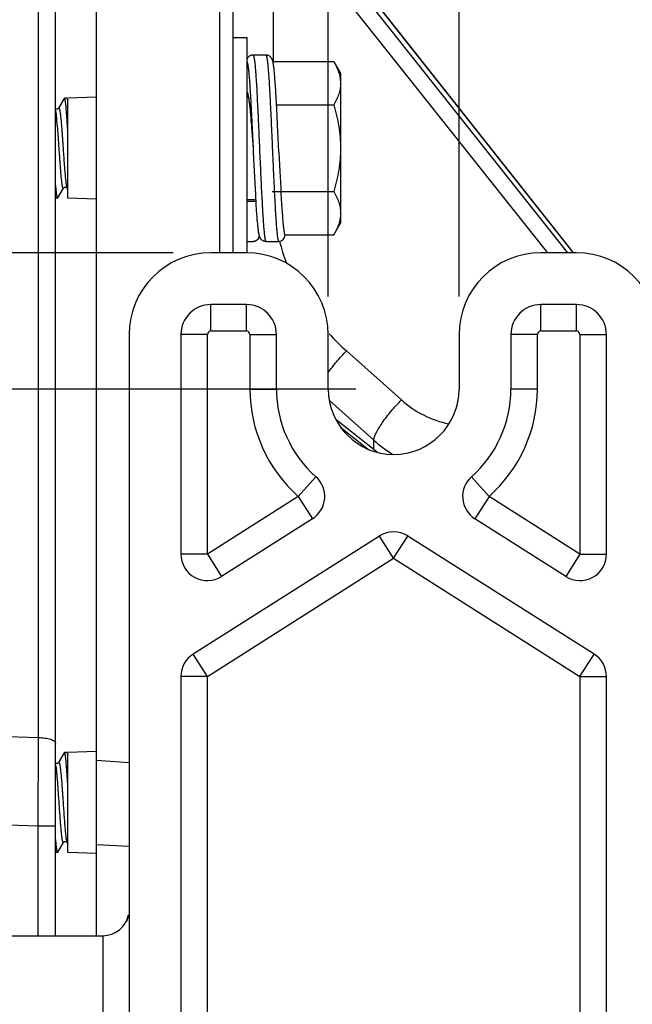
# Model space of a CAD drawing. Units: inches. Extents: x 0.5 to 33.5, y 0.5 to 21.5.
# Drawn here: x 10.8 to 11.8, y 6.4 to 8 of the extents above; entities that cross this region are included whole.
import ezdxf

# ---------------------------------------------------------------- set-up
doc = ezdxf.new("R2010")
doc.units = ezdxf.units.IN
doc.header["$LTSCALE"] = 1.87
doc.header["$MEASUREMENT"] = 0
doc.layers.get('0').update_dxf_attribs({"linetype": 'CONTINUOUS'})
doc.layers.add('02___PRT_ALL_AXES', color=7, linetype='CONTINUOUS')
doc.styles.get("Standard").update_dxf_attribs({"font": 'trium.ttf'})
doc.dimstyles.new('DIMSTYLE_1', dxfattribs={"dimtxt": 0.3, "dimasz": 0.1875, "dimexe": 0.0625, "dimexo": 0.0625, "dimgap": 0.15, "dimtad": 0, "dimtih": 1, "dimtoh": 1, "dimdec": 1, "dimlfac": 2.222222, "dimzin": 0, "dimdsep": 46, "dimtxsty": 'STANDARD', "dimblk": '_FILLED', "dimblk1": '_FILLED', "dimblk2": '_FILLED', "dimcen": 0.09, "dimadec": 0, "dimazin": 0, "dimtp": 0.005, "dimtm": 0.005, "dimtfac": 1, "dimtdec": 1, "dimtofl": 0, "dimtmove": 0, "dimatfit": 3, "dimldrblk": '_FILLED', "dimfxl": 1, "dimtolj": 1, "dimtzin": 0, "dimarcsym": 0})

# ---------------------------------------------------------------- blocks, each defined once
blk = doc.blocks.new('_FILLED')
at = {"color": 0, "linetype": 'BYBLOCK'}
blk.add_solid([(0, 0), (-1, 0.1667), (-1, -0.1667)], dxfattribs=at)
blk = doc.blocks.new('*D2')
at = {"color": 2, "linetype": 'CONTINUOUS'}
for p, q in [((11.3142, 7.3908), (8.2368, 7.3908)), ((8.2993, 7.3908), (8.2993, 6.3408)), ((8.2993, 4.6908), (8.2993, 5.7408)), ((11.3142, 4.6908), (8.2368, 4.6908))]:
    blk.add_line(p, q, dxfattribs=at)
at = {"color": 2, "linetype": 'CONTINUOUS', "xscale": 0.1875, "yscale": 0.1875, "zscale": 0.1875}
for p, rotation in [((8.2993, 7.3908), 90), ((8.2993, 4.6908), 270)]:
    blk.add_blockref('_FILLED', p, dxfattribs=dict(at, rotation=rotation))
at = {"color": 2, "linetype": 'CONTINUOUS', "insert": (8.2993, 6.1908), "char_height": 0.3, "width": 0.583333, "attachment_point": 2, "line_spacing_factor": 0.9}
blk.add_mtext('6.0', dxfattribs=at)
blk = doc.blocks.new('*D6')
at = {"color": 2, "linetype": 'CONTINUOUS'}
for p, q in [((11.0127, 7.6158), (6.6994, 7.6158)), ((6.7619, 7.6158), (6.7619, 6.3408)), ((6.7619, 4.4658), (6.7619, 5.7408)), ((11.0127, 4.4658), (6.6994, 4.4658))]:
    blk.add_line(p, q, dxfattribs=at)
at = {"color": 2, "linetype": 'CONTINUOUS', "xscale": 0.1875, "yscale": 0.1875, "zscale": 0.1875}
for p, rotation in [((6.7619, 7.6158), 90), ((6.7619, 4.4658), 270)]:
    blk.add_blockref('_FILLED', p, dxfattribs=dict(at, rotation=rotation))
at = {"color": 2, "linetype": 'CONTINUOUS', "insert": (6.7619, 6.1908), "char_height": 0.3, "width": 0.583333, "attachment_point": 2, "line_spacing_factor": 0.9}
blk.add_mtext('7.0', dxfattribs=at)
blk = doc.blocks.new('*D7')
at = {"color": 2, "linetype": 'CONTINUOUS'}
for p, q in [((11.2687, 7.5433), (11.2687, 9.2257)), ((11.4847, 7.5433), (11.4847, 9.2257)), ((11.2687, 9.1632), (10.7687, 9.1632)), ((11.4847, 9.1632), (11.7706, 9.1632))]:
    blk.add_line(p, q, dxfattribs=at)
at = {"color": 2, "linetype": 'CONTINUOUS', "xscale": 0.1875, "yscale": 0.1875, "zscale": 0.1875}
blk.add_blockref('_FILLED', (11.2687, 9.1632), dxfattribs=at)
at = {"color": 2, "linetype": 'CONTINUOUS', "xscale": 0.1875, "yscale": 0.1875, "zscale": 0.1875, "rotation": 180}
blk.add_blockref('_FILLED', (11.4847, 9.1632), dxfattribs=at)
at = {"color": 2, "linetype": 'CONTINUOUS', "insert": (11.9206, 9.3132), "char_height": 0.3, "width": 0.583333, "attachment_point": 1, "line_spacing_factor": 0.9}
blk.add_mtext('0.5', dxfattribs=at)

msp = doc.modelspace()

# ---------------------------------------------------------------- linework, layer by layer
at = {"color": 7, "linetype": 'CONTINUOUS'}
for p, q in [((10.7906, 6.8155), (10.7906, 8.4388)), ((10.8862, 6.4885), (10.8862, 8.4371)), ((10.8187, 6.4885), (10.8187, 8.4104)), ((11.0891, 8.279), (11.0891, 7.6158)), ((11.1112, 8.258), (11.1112, 7.6158)), ((11.6736, 7.6158), (11.1956, 8.2206)), ((11.1959, 8.2196), (11.6658, 7.625)), ((11.6643, 7.6158), (11.1959, 8.206)), ((11.1781, 8.1862), (11.1781, 7.9312)), ((11.6265, 7.6212), (11.1781, 8.1862)), ((11.1659, 7.942), (11.1448, 7.942)), ((11.1775, 7.9312), (11.2779, 7.9312)), ((11.2779, 7.9312), (11.289, 7.9121)), ((11.1796, 7.9171), (11.1794, 7.9189)), ((11.1797, 7.9153), (11.1796, 7.9171)), ((11.1799, 7.9133), (11.1797, 7.9153)), ((11.1802, 7.91), (11.1799, 7.9133)), ((11.1805, 7.9065), (11.1802, 7.91)), ((11.1808, 7.9026), (11.1805, 7.9065)), ((11.1813, 7.897), (11.1808, 7.9026)), ((11.289, 7.9121), (11.289, 7.6646)), ((11.1817, 7.8908), (11.1813, 7.897)), ((11.1822, 7.8823), (11.1817, 7.8908)), ((11.1829, 7.8709), (11.1822, 7.8823)), ((10.8331, 7.8703), (10.8237, 7.8542)), ((10.8335, 7.8707), (10.8331, 7.8703)), ((10.8372, 7.8707), (10.8335, 7.8707)), ((10.8378, 7.8701), (10.8382, 7.8692)), ((10.8382, 7.8692), (10.839, 7.8665)), ((10.839, 7.8681), (10.8384, 7.8691)), ((10.8862, 7.8724), (10.839, 7.8707)), ((10.839, 7.706), (10.839, 7.8707)), ((11.1342, 7.8727), (11.1371, 7.8727)), ((11.1379, 7.8675), (11.1381, 7.8657)), ((11.1839, 7.8537), (11.1829, 7.8709)), ((11.1381, 7.8657), (11.1384, 7.8637)), ((11.1384, 7.8637), (11.1386, 7.8616)), ((11.139, 7.8582), (11.1393, 7.8558)), ((11.1393, 7.8558), (11.1397, 7.8519)), ((11.1397, 7.8519), (11.1401, 7.8477)), ((11.1835, 7.8598), (11.2779, 7.8598)), ((11.1852, 7.8269), (11.1839, 7.8537)), ((11.1401, 7.8477), (11.1405, 7.8432)), ((11.1405, 7.8432), (11.1409, 7.8385)), ((11.1409, 7.8385), (11.1413, 7.8335)), ((11.1413, 7.8335), (11.1419, 7.8264)), ((10.8215, 7.8264), (10.8237, 7.7966)), ((11.1419, 7.8264), (11.1425, 7.8189)), ((11.1425, 7.8189), (11.1433, 7.8089)), ((11.1433, 7.8089), (11.1443, 7.7949)), ((11.1438, 7.8012), (11.1439, 7.8002)), ((11.1439, 7.8002), (11.1441, 7.7975)), ((11.1441, 7.7975), (11.1443, 7.7949)), ((11.1443, 7.7949), (11.1447, 7.7895)), ((11.1443, 7.7949), (11.1444, 7.7933)), ((11.1444, 7.7933), (11.1448, 7.7883)), ((11.1447, 7.7895), (11.1448, 7.7883)), ((11.1874, 7.7819), (11.1889, 7.7498)), ((11.146, 7.761), (11.1475, 7.7309)), ((11.1889, 7.7498), (11.1898, 7.7323)), ((10.8224, 7.7063), (10.8318, 7.7225)), ((10.8377, 7.7225), (10.839, 7.7204)), ((11.1475, 7.7309), (11.1485, 7.7119)), ((11.1898, 7.7323), (11.1903, 7.7222)), ((11.1903, 7.7222), (11.1908, 7.7132)), ((10.822, 7.706), (10.8194, 7.706)), ((10.822, 7.706), (10.8224, 7.7063)), ((10.8862, 7.7042), (10.839, 7.706)), ((11.1342, 7.7039), (11.149, 7.7039)), ((11.1485, 7.7119), (11.1495, 7.6955)), ((11.1765, 7.7169), (11.2779, 7.7169)), ((11.1908, 7.7132), (11.1912, 7.7054)), ((11.1912, 7.7054), (11.1918, 7.6953)), ((11.1492, 7.7006), (11.1342, 7.7006)), ((11.1495, 7.6955), (11.1501, 7.6865)), ((11.1918, 7.6953), (11.1922, 7.6896)), ((11.1922, 7.6896), (11.1927, 7.6822)), ((11.1501, 7.6865), (11.1505, 7.6802)), ((11.1505, 7.6802), (11.1509, 7.6744)), ((11.1509, 7.6744), (11.1512, 7.6705)), ((11.1927, 7.6822), (11.1931, 7.6761)), ((11.1931, 7.6761), (11.1935, 7.671)), ((11.1935, 7.671), (11.1938, 7.6681)), ((11.1512, 7.6705), (11.1515, 7.667)), ((11.1515, 7.667), (11.1518, 7.6637)), ((11.1518, 7.6637), (11.152, 7.6617)), ((11.152, 7.6617), (11.1522, 7.6598)), ((11.1522, 7.6598), (11.1524, 7.6581)), ((11.1527, 7.6556), (11.1529, 7.6541)), ((11.1938, 7.6681), (11.194, 7.6655)), ((11.194, 7.6655), (11.1942, 7.6632)), ((11.1942, 7.6632), (11.1944, 7.6612)), ((11.1944, 7.6612), (11.1946, 7.6594)), ((11.1946, 7.6594), (11.1948, 7.6578)), ((11.1948, 7.6578), (11.195, 7.6564)), ((11.195, 7.6564), (11.1951, 7.6551)), ((11.1951, 7.6551), (11.1953, 7.654)), ((11.2779, 7.6454), (11.289, 7.6646)), ((11.1529, 7.6541), (11.153, 7.6528)), ((11.1953, 7.654), (11.1954, 7.653)), ((11.1954, 7.653), (11.1955, 7.6521)), ((11.1973, 7.6454), (11.1976, 7.6452)), ((11.1976, 7.6452), (11.1976, 7.6454)), ((11.1976, 7.6454), (11.2779, 7.6454)), ((11.1342, 7.6346), (11.1448, 7.6346)), ((11.1659, 7.6346), (11.187, 7.6346)), ((11.6658, 7.625), (11.6731, 7.6158)), ((11.1337, 7.6158), (11.0752, 7.6158)), ((11.6782, 7.6158), (11.6197, 7.6158)), ((11.6307, 7.616), (11.6265, 7.6212)), ((11.0752, 7.4867), (11.0752, 7.5303)), ((11.1337, 7.5303), (11.0752, 7.5303)), ((11.1337, 7.4867), (11.1337, 7.5303)), ((11.6197, 7.4867), (11.6197, 7.5303)), ((11.6782, 7.5303), (11.6197, 7.5303)), ((11.6782, 7.4867), (11.6782, 7.5303)), ((10.9402, 7.4808), (10.9402, 4.6008)), ((11.0257, 7.4808), (11.0257, 7.1184)), ((11.0694, 7.4808), (11.0257, 7.4808)), ((11.0694, 7.1184), (11.0694, 7.4808)), ((11.0752, 7.4867), (11.1337, 7.4867)), ((11.1396, 7.4808), (11.1396, 7.3908)), ((11.1396, 7.4808), (11.1832, 7.4808)), ((11.1832, 7.3908), (11.1832, 7.4808)), ((11.2687, 7.3908), (11.2687, 7.4808)), ((11.4847, 7.4808), (11.4847, 7.3908)), ((11.5702, 7.4808), (11.5702, 7.3908)), ((11.6139, 7.4808), (11.5702, 7.4808)), ((11.6139, 7.3908), (11.6139, 7.4808)), ((11.6197, 7.4867), (11.6782, 7.4867)), ((11.6841, 7.4808), (11.6841, 7.1184)), ((11.6841, 7.4808), (11.7277, 7.4808)), ((11.7277, 7.1184), (11.7277, 7.4808)), ((11.2988, 7.4537), (11.3895, 7.3728)), ((11.1396, 7.3908), (11.1832, 7.3908)), ((11.6139, 7.3908), (11.5702, 7.3908)), ((11.2707, 7.3717), (11.3438, 7.3065)), ((11.3495, 7.2865), (11.2817, 7.3399)), ((11.2898, 7.3271), (11.3354, 7.2912)), ((11.3438, 7.291), (11.3438, 7.3065)), ((11.2193, 7.2135), (11.2483, 7.2461)), ((11.5342, 7.2135), (11.5052, 7.2461)), ((11.2193, 7.2135), (11.0694, 7.1184)), ((11.2193, 7.2135), (11.2427, 7.1766)), ((11.5342, 7.2135), (11.5108, 7.1766)), ((11.6841, 7.1184), (11.5342, 7.2135)), ((11.2427, 7.1766), (11.0928, 7.0815)), ((11.6607, 7.0815), (11.5108, 7.1766)), ((11.3534, 7.1482), (11.046, 6.9533)), ((11.3767, 7.1114), (11.3534, 7.1482)), ((11.3767, 7.1114), (11.4001, 7.1482)), ((11.7075, 6.9533), (11.4001, 7.1482)), ((11.0694, 7.1184), (11.0257, 7.1184)), ((11.0694, 7.1184), (11.0928, 7.0815)), ((11.6841, 7.1184), (11.6607, 7.0815)), ((11.6841, 7.1184), (11.7277, 7.1184)), ((11.0694, 6.9165), (11.3767, 7.1114)), ((11.3767, 7.1114), (11.6841, 6.9165)), ((11.0694, 6.9165), (11.046, 6.9533)), ((11.6841, 6.9165), (11.7075, 6.9533)), ((11.0257, 6.9165), (11.0257, 5.1652)), ((11.0694, 6.9165), (11.0257, 6.9165)), ((11.0694, 5.1652), (11.0694, 6.9165)), ((11.6841, 6.9165), (11.6841, 5.1652)), ((11.6841, 6.9165), (11.7277, 6.9165)), ((11.7277, 5.1652), (11.7277, 6.9165)), ((10.5965, 6.8218), (10.7906, 6.8155)), ((10.7904, 6.67), (10.7906, 6.8155)), ((10.8331, 6.7903), (10.8237, 6.7742)), ((10.8335, 6.7907), (10.8331, 6.7903)), ((10.8372, 6.7907), (10.8335, 6.7907)), ((10.8378, 6.7901), (10.8382, 6.7892)), ((10.8382, 6.7892), (10.839, 6.7865)), ((10.839, 6.7881), (10.8384, 6.7891)), ((10.8862, 6.7924), (10.839, 6.7907)), ((10.839, 6.626), (10.839, 6.7907)), ((10.8862, 6.778), (10.9402, 6.7743)), ((10.5965, 6.6752), (10.7904, 6.67)), ((10.7904, 6.4885), (10.7904, 6.67)), ((10.7904, 6.67), (10.8187, 6.67)), ((10.8224, 6.6263), (10.8318, 6.6425)), ((10.8377, 6.6425), (10.839, 6.6404)), ((10.8862, 6.6392), (10.9402, 6.6361)), ((10.822, 6.626), (10.8194, 6.626)), ((10.822, 6.626), (10.8224, 6.6263)), ((10.8862, 6.6242), (10.839, 6.626)), ((9.8512, 6.4885), (10.8968, 6.4885)), ((10.8968, 6.4885), (10.8968, 5.5932))]:
    msp.add_line(p, q, dxfattribs=at)
for points in [[(11.1448, 7.942), (11.1445, 7.942), (11.1435, 7.9419), (11.1425, 7.9418), (11.1415, 7.9415), (11.1405, 7.9411), (11.1395, 7.9407), (11.1387, 7.9401), (11.1379, 7.9396), (11.1372, 7.939), (11.1366, 7.9383), (11.136, 7.9377), (11.1356, 7.9371), (11.1352, 7.9365), (11.1349, 7.936), (11.1346, 7.9354), (11.1344, 7.9349), (11.1342, 7.9345), (11.1342, 7.9344)], [(11.1772, 7.9322), (11.1771, 7.9326), (11.177, 7.933), (11.1768, 7.9335), (11.1767, 7.9339), (11.1765, 7.9344), (11.1763, 7.9348), (11.1761, 7.9353), (11.1758, 7.9359), (11.1755, 7.9364), (11.1751, 7.937), (11.1747, 7.9376), (11.1742, 7.9382), (11.1736, 7.9389), (11.1729, 7.9395), (11.1721, 7.9401), (11.1712, 7.9406), (11.1703, 7.9411), (11.1693, 7.9415), (11.1683, 7.9417), (11.1672, 7.9419), (11.1662, 7.942), (11.1659, 7.942)], [(11.1776, 7.9308), (11.1775, 7.9313), (11.1773, 7.9317), (11.1772, 7.9322)], [(11.1788, 7.9235), (11.1787, 7.9242), (11.1786, 7.9249), (11.1785, 7.9255), (11.1784, 7.9261), (11.1784, 7.9267), (11.1783, 7.9273), (11.1782, 7.9278), (11.1781, 7.9284), (11.178, 7.9289), (11.1779, 7.9294), (11.1778, 7.9299), (11.1777, 7.9304), (11.1776, 7.9308)], [(11.1791, 7.9213), (11.179, 7.9221), (11.1788, 7.9235)], [(11.1794, 7.9189), (11.1793, 7.9198), (11.1791, 7.9213)], [(11.1357, 7.878), (11.1357, 7.878), (11.1358, 7.878), (11.1358, 7.8779), (11.1359, 7.8777), (11.1359, 7.8775), (11.136, 7.8773), (11.1361, 7.877), (11.1362, 7.8767), (11.1363, 7.8763), (11.1364, 7.8759), (11.1365, 7.8755), (11.1366, 7.875), (11.1367, 7.8745), (11.1368, 7.874), (11.1369, 7.8734), (11.137, 7.8728), (11.1371, 7.8721), (11.1373, 7.8714), (11.1374, 7.8707), (11.1375, 7.87), (11.1376, 7.8692), (11.1377, 7.8684), (11.1379, 7.8675)], [(10.8237, 7.8542), (10.8236, 7.8541), (10.8235, 7.8539), (10.8233, 7.8537), (10.823, 7.8534), (10.8226, 7.8531), (10.822, 7.8528), (10.8214, 7.8527), (10.8208, 7.8526), (10.8201, 7.8526), (10.8195, 7.8528), (10.819, 7.853), (10.8187, 7.8532)], [(11.1386, 7.8616), (11.1389, 7.8594), (11.139, 7.8582)], [(11.1874, 7.7819), (11.1868, 7.794), (11.1852, 7.8269)], [(11.1448, 7.7883), (11.1449, 7.7851), (11.1451, 7.782), (11.146, 7.761)], [(10.8318, 7.7225), (10.8318, 7.7226), (10.8319, 7.7227), (10.8321, 7.723), (10.8325, 7.7232), (10.8329, 7.7235), (10.8334, 7.7238), (10.834, 7.724), (10.8347, 7.7241), (10.8354, 7.724), (10.836, 7.7238), (10.8365, 7.7236), (10.837, 7.7233), (10.8373, 7.723), (10.8375, 7.7228), (10.8377, 7.7226), (10.8378, 7.7225)], [(11.1524, 7.6581), (11.1525, 7.6572), (11.1527, 7.6556)], [(11.1448, 7.6346), (11.1451, 7.6347), (11.1461, 7.6347), (11.1471, 7.6349), (11.1481, 7.6352), (11.1491, 7.6356), (11.1501, 7.636), (11.1509, 7.6366), (11.1517, 7.6372), (11.1524, 7.6378), (11.153, 7.6384), (11.1535, 7.6391), (11.154, 7.6397), (11.1544, 7.6403), (11.1547, 7.6408), (11.1549, 7.6413), (11.1552, 7.6418), (11.1553, 7.6422)], [(11.153, 7.6528), (11.1531, 7.6521), (11.1532, 7.6515), (11.1533, 7.6508), (11.1534, 7.6503), (11.1535, 7.6497), (11.1536, 7.6491), (11.1537, 7.6486), (11.1538, 7.6481), (11.1539, 7.6476), (11.154, 7.6471), (11.1541, 7.6466), (11.1542, 7.6461), (11.1543, 7.6457)], [(11.1543, 7.6457), (11.1544, 7.6452), (11.1545, 7.6448), (11.1546, 7.6444)], [(11.1546, 7.6444), (11.1547, 7.6439), (11.1549, 7.6435), (11.155, 7.6431), (11.1552, 7.6427), (11.1553, 7.6422), (11.1555, 7.6417), (11.1558, 7.6412), (11.156, 7.6407), (11.1563, 7.6402), (11.1567, 7.6396), (11.1572, 7.639), (11.1577, 7.6384), (11.1583, 7.6377), (11.159, 7.6371), (11.1598, 7.6365), (11.1607, 7.636), (11.1616, 7.6355), (11.1626, 7.6352), (11.1636, 7.6349), (11.1646, 7.6347), (11.1657, 7.6347), (11.1659, 7.6346)], [(11.1955, 7.6521), (11.1956, 7.6517), (11.1957, 7.6513), (11.1957, 7.651), (11.1958, 7.6506), (11.1958, 7.6503), (11.1959, 7.65), (11.1959, 7.6497), (11.196, 7.6495), (11.196, 7.6492), (11.1961, 7.649), (11.1961, 7.6487), (11.1962, 7.6485), (11.1962, 7.6483), (11.1963, 7.6481), (11.1963, 7.648), (11.1963, 7.6478), (11.1964, 7.6476), (11.1964, 7.6475), (11.1965, 7.6474), (11.1965, 7.6472), (11.1965, 7.6471), (11.1966, 7.647), (11.1966, 7.6469), (11.1966, 7.6468), (11.1967, 7.6467), (11.1967, 7.6466), (11.1967, 7.6465), (11.1968, 7.6464), (11.1968, 7.6463), (11.1968, 7.6463), (11.1968, 7.6462), (11.1969, 7.6461), (11.1969, 7.6461), (11.1969, 7.646), (11.197, 7.6459), (11.197, 7.6459), (11.197, 7.6458), (11.197, 7.6458), (11.197, 7.6458), (11.1971, 7.6457), (11.1971, 7.6457), (11.1971, 7.6456), (11.1971, 7.6456), (11.1972, 7.6456), (11.1972, 7.6455), (11.1972, 7.6455), (11.1972, 7.6455), (11.1972, 7.6455), (11.1972, 7.6455), (11.1973, 7.6454)], [(10.8237, 6.7742), (10.8236, 6.7741), (10.8235, 6.7739), (10.8233, 6.7737), (10.823, 6.7734), (10.8226, 6.7731), (10.822, 6.7728), (10.8214, 6.7727), (10.8208, 6.7726), (10.8201, 6.7726), (10.8195, 6.7728), (10.819, 6.773), (10.8187, 6.7732)], [(10.8318, 6.6425), (10.8318, 6.6426), (10.8319, 6.6427), (10.8321, 6.643), (10.8325, 6.6432), (10.8329, 6.6435), (10.8334, 6.6438), (10.834, 6.644), (10.8347, 6.6441), (10.8354, 6.644), (10.836, 6.6438), (10.8365, 6.6436), (10.837, 6.6433), (10.8373, 6.643), (10.8375, 6.6428), (10.8377, 6.6426), (10.8378, 6.6425)]]:
    msp.add_lwpolyline(points, dxfattribs=at)
for centre, radius, start, end in [((11.1103, 7.871), 0.0266, 15.3757, 15.5374), ((10.3367, 7.7889), 0.4862, 5.2603, 5.6457), ((10.1156, 7.7686), 0.7083, 4.6799, 5.2604), ((11.1447, 7.6452), 0.0106, 270.1623, 347.2998), ((11.187, 7.6452), 0.0106, 269.9693, 359.9654), ((11.5286, 7.7197), 0.3506, 193.9854, 200.2397), ((11.0752, 7.4808), 0.135, 90, 180), ((11.1337, 7.4808), 0.135, 0, 90), ((11.6197, 7.4808), 0.135, 90, 180), ((11.6782, 7.4808), 0.135, 0, 90), ((11.0752, 7.4808), 0.0495, 90, 180), ((11.1337, 7.4808), 0.0495, 0, 90), ((11.6197, 7.4808), 0.0495, 90, 180), ((11.6782, 7.4808), 0.0495, 0, 90), ((11.0752, 7.4808), 0.00585, 90, 180), ((11.1337, 7.4808), 0.00585, 0, 90), ((11.546, 7.7308), 0.3714, 222.0272, 228.2646), ((11.6197, 7.4808), 0.00585, 90, 180), ((11.6782, 7.4808), 0.00585, 0, 90), ((11.3767, 7.3908), 0.2371, 180, 228.4083), ((11.3767, 7.3908), 0.1935, 180, 228.4083), ((11.3767, 7.3908), 0.108, 180, 360), ((11.3767, 7.3908), 0.1935, 311.5917, 360), ((11.3767, 7.3908), 0.2371, 311.5917, 360), ((11.4995, 7.4824), 0.2349, 228.5134, 238.1113), ((11.2193, 7.2135), 0.0437, 302.3813, 48.4083), ((11.5342, 7.2135), 0.0437, 131.5917, 237.6187), ((11.3767, 7.1114), 0.0437, 57.6187, 122.3813), ((11.0694, 7.1184), 0.0437, 180, 302.3813), ((11.6841, 7.1184), 0.0437, 237.6187, 360), ((11.0694, 6.9165), 0.0437, 122.3813, 180), ((11.6841, 6.9165), 0.0437, 0, 57.6187), ((10.8968, 6.532), 0.0435, 270, 348.3321)]:
    msp.add_arc(centre, radius, start, end, dxfattribs=at)
for points, knots in [([(11.1342, 7.9314), (11.1342, 7.9314), (11.1343, 7.9314), (11.1343, 7.9314), (11.1344, 7.9313), (11.1345, 7.9312), (11.1347, 7.931), (11.1349, 7.9307), (11.135, 7.9303), (11.1352, 7.9298), (11.1353, 7.9293), (11.1356, 7.9284), (11.1359, 7.927), (11.1362, 7.9252), (11.1365, 7.923), (11.1368, 7.9204), (11.1372, 7.9176), (11.1375, 7.9144), (11.1378, 7.911), (11.1383, 7.9058), (11.1388, 7.8986), (11.1395, 7.8892), (11.1402, 7.8788), (11.1408, 7.8676), (11.1415, 7.8556), (11.1421, 7.8429), (11.1428, 7.8297), (11.1437, 7.8115), (11.1443, 7.7977), (11.1448, 7.7883)], [0, 0, 0, 0, 0.000579, 0.001196, 0.001881, 0.002659, 0.004546, 0.006934, 0.009859, 0.013339, 0.017383, 0.021996, 0.032936, 0.046155, 0.061639, 0.079357, 0.09927, 0.121338, 0.145508, 0.171724, 0.230045, 0.295751, 0.368214, 0.446742, 0.530585, 0.618937, 0.71095, 0.805742, 1, 1, 1, 1]), ([(11.1448, 7.942), (11.1448, 7.942), (11.1449, 7.942), (11.145, 7.9419), (11.1451, 7.9418), (11.1452, 7.9416), (11.1453, 7.9414), (11.1455, 7.9411), (11.1457, 7.9406), (11.1459, 7.9398), (11.1461, 7.9388), (11.1464, 7.9377), (11.1466, 7.9364), (11.1468, 7.935), (11.147, 7.9333), (11.1473, 7.9315), (11.1476, 7.9288), (11.148, 7.9251), (11.1484, 7.9201), (11.1489, 7.9145), (11.1495, 7.9059), (11.1503, 7.894), (11.1511, 7.8782), (11.152, 7.8609), (11.1529, 7.8422), (11.1538, 7.8225), (11.1547, 7.8023), (11.1556, 7.7817), (11.1565, 7.7613), (11.1574, 7.7414), (11.1583, 7.7224), (11.1589, 7.71), (11.1593, 7.704)], [0, 0, 0, 0, 0.000483, 0.00103, 0.001688, 0.002483, 0.003429, 0.004536, 0.007249, 0.010647, 0.014739, 0.019527, 0.025009, 0.031182, 0.038043, 0.045585, 0.053799, 0.072211, 0.093204, 0.116683, 0.142548, 0.200957, 0.267388, 0.340646, 0.419414, 0.502275, 0.587734, 0.674252, 0.760269, 0.844235, 0.924629, 1, 1, 1, 1]), ([(11.1659, 7.942), (11.1659, 7.942), (11.166, 7.942), (11.1661, 7.942), (11.1661, 7.9419), (11.1663, 7.9418), (11.1664, 7.9416), (11.1666, 7.9412), (11.1667, 7.9408), (11.1669, 7.9403), (11.1671, 7.9397), (11.1672, 7.939), (11.1674, 7.9382), (11.1676, 7.937), (11.1679, 7.9353), (11.1682, 7.9329), (11.1686, 7.9302), (11.1689, 7.9271), (11.1692, 7.9237), (11.1695, 7.92), (11.17, 7.9144), (11.1706, 7.9067), (11.1712, 7.8966), (11.1719, 7.8855), (11.1725, 7.8734), (11.1732, 7.8605), (11.1738, 7.8469), (11.1745, 7.8327), (11.1754, 7.8131), (11.1765, 7.7883), (11.1776, 7.7634), (11.1784, 7.7438), (11.1791, 7.7296), (11.1798, 7.7161), (11.1804, 7.7032), (11.1811, 7.6911), (11.1817, 7.68), (11.1824, 7.6699), (11.1829, 7.6622), (11.1834, 7.6566), (11.1837, 7.6529), (11.1841, 7.6495), (11.1844, 7.6464), (11.1847, 7.6437), (11.185, 7.6414), (11.1853, 7.6396), (11.1855, 7.6384), (11.1857, 7.6376), (11.1859, 7.6369), (11.186, 7.6363), (11.1862, 7.6358), (11.1864, 7.6354), (11.1865, 7.6351), (11.1867, 7.6349), (11.1868, 7.6348), (11.1869, 7.6347), (11.187, 7.6347), (11.187, 7.6346), (11.187, 7.6346)], [0, 0, 0, 0, 0.00027, 0.00056, 0.000887, 0.001262, 0.002182, 0.00336, 0.004809, 0.006538, 0.008551, 0.010851, 0.013437, 0.016311, 0.022915, 0.030654, 0.039513, 0.049473, 0.060511, 0.072602, 0.085718, 0.114899, 0.147776, 0.184037, 0.223333, 0.265289, 0.309501, 0.355544, 0.402976, 0.500175, 0.597366, 0.64479, 0.690818, 0.735007, 0.776932, 0.816194, 0.852418, 0.885258, 0.914402, 0.927501, 0.939576, 0.950598, 0.960544, 0.96939, 0.977118, 0.983712, 0.986581, 0.989164, 0.99146, 0.993471, 0.995197, 0.996644, 0.99782, 0.998739, 0.999114, 0.99944, 0.99973, 1, 1, 1, 1]), ([(11.2779, 7.9312), (11.2798, 7.928), (11.2831, 7.9216), (11.2857, 7.9148), (11.2867, 7.9114)], [0, 0, 0, 0, 0.509548, 1, 1, 1, 1]), ([(11.2867, 7.9114), (11.2874, 7.9088), (11.2886, 7.9035), (11.289, 7.8981), (11.289, 7.8955)], [0, 0, 0, 0, 0.503831, 1, 1, 1, 1]), ([(11.289, 7.8955), (11.289, 7.8924), (11.2884, 7.8863), (11.2862, 7.8773), (11.2826, 7.8684), (11.2796, 7.8626), (11.2779, 7.8598)], [0, 0, 0, 0, 0.24041, 0.485511, 0.738365, 1, 1, 1, 1]), ([(10.839, 7.8159), (10.8388, 7.8198), (10.8383, 7.8272), (10.8376, 7.8377), (10.837, 7.8471), (10.8364, 7.8541), (10.8359, 7.8589), (10.8356, 7.8619), (10.8352, 7.8645), (10.8349, 7.8664), (10.8347, 7.8677), (10.8345, 7.8685), (10.8344, 7.8691), (10.8342, 7.8697), (10.834, 7.87), (10.8339, 7.8703), (10.8338, 7.8705), (10.8336, 7.8707), (10.8335, 7.8707)], [0, 0, 0, 0, 0.209269, 0.401945, 0.573399, 0.719716, 0.782351, 0.837485, 0.884801, 0.924065, 0.940615, 0.955086, 0.967477, 0.977797, 0.986074, 0.989469, 0.992387, 1, 1, 1, 1]), ([(10.8372, 7.8707), (10.8372, 7.8707), (10.8374, 7.8706), (10.8375, 7.8705), (10.8377, 7.8703), (10.8378, 7.8702), (10.8378, 7.8701)], [0, 0, 0, 0, 0.185077, 0.40154, 0.669568, 1, 1, 1, 1]), ([(11.1342, 7.8814), (11.1343, 7.8814), (11.1344, 7.8813), (11.1346, 7.8812), (11.1349, 7.8809), (11.1351, 7.8805), (11.1353, 7.8801), (11.1355, 7.8795), (11.1357, 7.8789), (11.1359, 7.8784), (11.136, 7.8782)], [0, 0, 0, 0, 0.05963, 0.129998, 0.217966, 0.327102, 0.459173, 0.615072, 0.795267, 1, 1, 1, 1]), ([(11.136, 7.8781), (11.1362, 7.8774), (11.1365, 7.8759), (11.137, 7.8734), (11.1375, 7.8705), (11.138, 7.8671), (11.1384, 7.8633), (11.1391, 7.8575), (11.14, 7.8493), (11.1409, 7.8386), (11.1419, 7.8268), (11.1429, 7.8142), (11.1435, 7.8056), (11.1438, 7.8012)], [0, 0, 0, 0, 0.02688, 0.059638, 0.098154, 0.142249, 0.191712, 0.24629, 0.369654, 0.509784, 0.663747, 0.828308, 1, 1, 1, 1]), ([(10.8187, 7.8507), (10.8189, 7.8499), (10.8192, 7.8479), (10.8197, 7.8447), (10.8201, 7.8409), (10.8204, 7.8382), (10.8205, 7.8368)], [0, 0, 0, 0, 0.187227, 0.417808, 0.689652, 1, 1, 1, 1]), ([(10.8237, 7.8542), (10.8238, 7.8543), (10.8239, 7.8544), (10.824, 7.8546), (10.8241, 7.8546), (10.8242, 7.8546), (10.8244, 7.8546), (10.8245, 7.8545), (10.8246, 7.8543), (10.8248, 7.854), (10.825, 7.8535), (10.8253, 7.8528), (10.8255, 7.852), (10.8257, 7.8511), (10.8259, 7.8499), (10.8261, 7.8487), (10.8263, 7.8473), (10.8266, 7.8457), (10.8269, 7.8434), (10.8272, 7.8401), (10.8277, 7.8358), (10.8281, 7.8311), (10.8285, 7.826), (10.829, 7.8205), (10.8294, 7.8147), (10.8298, 7.8086), (10.8303, 7.8023), (10.8309, 7.7938), (10.8316, 7.7831), (10.8325, 7.7704), (10.8332, 7.7603), (10.8338, 7.7526), (10.8342, 7.7473), (10.8347, 7.7424), (10.8351, 7.738), (10.8355, 7.734), (10.836, 7.7306), (10.8364, 7.7277), (10.8368, 7.7257), (10.8371, 7.7244), (10.8373, 7.7236), (10.8375, 7.723), (10.8377, 7.7226), (10.8377, 7.7225)], [0, 0, 0, 0, 0.002738, 0.003785, 0.004678, 0.005499, 0.006355, 0.007337, 0.008509, 0.011554, 0.015642, 0.020827, 0.027124, 0.034532, 0.043042, 0.052643, 0.063317, 0.075039, 0.087781, 0.116218, 0.148365, 0.18392, 0.222547, 0.263877, 0.307519, 0.353053, 0.400045, 0.448045, 0.545224, 0.640878, 0.731351, 0.773553, 0.813191, 0.849884, 0.883286, 0.913081, 0.938993, 0.960786, 0.978275, 0.985368, 0.991346, 0.996215, 1, 1, 1, 1]), ([(11.2779, 7.8598), (11.2796, 7.854), (11.2827, 7.8423), (11.2862, 7.8245), (11.2885, 7.8065), (11.289, 7.7944), (11.289, 7.7883)], [0, 0, 0, 0, 0.250004, 0.500005, 0.750003, 1, 1, 1, 1]), ([(10.8237, 7.7966), (10.824, 7.7916), (10.8245, 7.7841), (10.8252, 7.7743), (10.8257, 7.7671), (10.8262, 7.7601), (10.8267, 7.7536), (10.8272, 7.7475), (10.8277, 7.7419), (10.8281, 7.7375), (10.8285, 7.7344), (10.8287, 7.7323), (10.829, 7.7304), (10.8292, 7.7287), (10.8295, 7.7272), (10.8297, 7.7258), (10.83, 7.7247), (10.8302, 7.7237), (10.8304, 7.7231), (10.8306, 7.7227), (10.8307, 7.7224), (10.8309, 7.7223), (10.831, 7.7221), (10.8311, 7.722), (10.8313, 7.722), (10.8314, 7.7221), (10.8315, 7.7222), (10.8317, 7.7223), (10.8317, 7.7224), (10.8318, 7.7225)], [0, 0, 0, 0, 0.197638, 0.295397, 0.390779, 0.482573, 0.569603, 0.650767, 0.725032, 0.791462, 0.821473, 0.849225, 0.874631, 0.897609, 0.9181, 0.93605, 0.95141, 0.964157, 0.974299, 0.978409, 0.981898, 0.984794, 0.987153, 0.989083, 0.990773, 0.992494, 0.994506, 0.996977, 1, 1, 1, 1]), ([(11.289, 7.7883), (11.289, 7.7823), (11.2885, 7.7702), (11.2862, 7.7522), (11.2827, 7.7344), (11.2796, 7.7227), (11.2779, 7.7169)], [0, 0, 0, 0, 0.249997, 0.499995, 0.749996, 1, 1, 1, 1]), ([(10.8187, 7.7267), (10.8189, 7.7252), (10.8191, 7.7222), (10.8195, 7.7181), (10.8199, 7.715), (10.8201, 7.7128), (10.8203, 7.7114), (10.8205, 7.7101), (10.8207, 7.7091), (10.8209, 7.7081), (10.8211, 7.7074), (10.8213, 7.7068), (10.8215, 7.7064), (10.8217, 7.7062), (10.8218, 7.7061), (10.8219, 7.706), (10.8219, 7.706), (10.822, 7.706)], [0, 0, 0, 0, 0.222269, 0.418949, 0.588482, 0.662653, 0.729549, 0.789061, 0.841109, 0.885629, 0.92258, 0.952004, 0.974101, 0.982564, 0.989478, 0.99512, 1, 1, 1, 1]), ([(11.1593, 7.704), (11.1595, 7.6989), (11.16, 7.6893), (11.1609, 7.6757), (11.1616, 7.6653), (11.1621, 7.658), (11.1626, 7.6533), (11.163, 7.649), (11.1634, 7.6453), (11.1637, 7.6425), (11.164, 7.6406), (11.1642, 7.6394), (11.1644, 7.6383), (11.1646, 7.6373), (11.1649, 7.6365), (11.1651, 7.6359), (11.1652, 7.6354), (11.1654, 7.6351), (11.1655, 7.6349), (11.1656, 7.6348), (11.1657, 7.6347), (11.1658, 7.6347), (11.1659, 7.6346), (11.1659, 7.6346)], [0, 0, 0, 0, 0.217711, 0.413679, 0.584938, 0.66048, 0.728912, 0.789981, 0.843464, 0.889175, 0.909069, 0.926968, 0.942862, 0.956747, 0.968623, 0.978503, 0.986421, 0.989667, 0.992458, 0.994822, 0.996806, 0.998489, 1, 1, 1, 1]), ([(11.2779, 7.7169), (11.2796, 7.714), (11.2826, 7.7083), (11.2862, 7.6994), (11.2884, 7.6903), (11.289, 7.6842), (11.289, 7.6812)], [0, 0, 0, 0, 0.261635, 0.514489, 0.75959, 1, 1, 1, 1]), ([(11.289, 7.6812), (11.289, 7.6781), (11.2884, 7.672), (11.2862, 7.663), (11.2826, 7.654), (11.2796, 7.6483), (11.2779, 7.6454)], [0, 0, 0, 0, 0.24041, 0.485511, 0.738365, 1, 1, 1, 1]), ([(11.2687, 7.4179), (11.2731, 7.4242), (11.2827, 7.4365), (11.2932, 7.448), (11.2988, 7.4537)], [0, 0, 0, 0, 0.488869, 1, 1, 1, 1]), ([(11.3438, 7.3065), (11.3439, 7.3073), (11.3443, 7.3091), (11.3455, 7.3131), (11.3481, 7.319), (11.3524, 7.3268), (11.3581, 7.3354), (11.3648, 7.3447), (11.3751, 7.3575), (11.3835, 7.3668), (11.3895, 7.3728)], [0, 0, 0, 0, 0.030328, 0.066468, 0.155815, 0.266366, 0.394828, 0.537278, 0.689145, 1, 1, 1, 1]), ([(11.3895, 7.3728), (11.4004, 7.363), (11.4252, 7.3462), (11.4534, 7.3363), (11.4679, 7.3332)], [0, 0, 0, 0, 0.497281, 1, 1, 1, 1]), ([(10.7906, 6.8155), (10.7925, 6.8155), (10.7961, 6.8154), (10.8013, 6.8149), (10.8061, 6.814), (10.8103, 6.8129), (10.8138, 6.8116), (10.8162, 6.8102), (10.8175, 6.809), (10.8182, 6.8082), (10.8186, 6.8073), (10.8187, 6.8066), (10.8187, 6.8063)], [0, 0, 0, 0, 0.176379, 0.346833, 0.505148, 0.64652, 0.767066, 0.864454, 0.90468, 0.939856, 0.971075, 1, 1, 1, 1]), ([(10.839, 6.7359), (10.8388, 6.7398), (10.8383, 6.7472), (10.8376, 6.7577), (10.837, 6.7671), (10.8364, 6.7741), (10.8359, 6.7789), (10.8356, 6.7819), (10.8352, 6.7845), (10.8349, 6.7864), (10.8347, 6.7877), (10.8345, 6.7885), (10.8344, 6.7891), (10.8342, 6.7897), (10.834, 6.79), (10.8339, 6.7903), (10.8338, 6.7905), (10.8336, 6.7907), (10.8335, 6.7907)], [0, 0, 0, 0, 0.209269, 0.401945, 0.573399, 0.719716, 0.782351, 0.837485, 0.884801, 0.924065, 0.940615, 0.955086, 0.967477, 0.977797, 0.986074, 0.989469, 0.992387, 1, 1, 1, 1]), ([(10.8372, 6.7907), (10.8372, 6.7907), (10.8374, 6.7906), (10.8375, 6.7905), (10.8377, 6.7903), (10.8378, 6.7902), (10.8378, 6.7901)], [0, 0, 0, 0, 0.185077, 0.40154, 0.669568, 1, 1, 1, 1]), ([(10.8187, 6.7707), (10.8189, 6.77), (10.8192, 6.7683), (10.8196, 6.7655), (10.82, 6.7622), (10.8205, 6.757), (10.8212, 6.7496), (10.822, 6.7396), (10.8228, 6.7287), (10.8236, 6.7171), (10.8244, 6.7052), (10.8252, 6.6934), (10.8259, 6.6838), (10.8265, 6.6764), (10.8269, 6.6713), (10.8273, 6.6665), (10.8277, 6.662), (10.8281, 6.6579), (10.8285, 6.6542), (10.8289, 6.651), (10.8292, 6.6486), (10.8295, 6.6469), (10.8297, 6.6458), (10.8299, 6.6449), (10.8301, 6.6441), (10.8303, 6.6434), (10.8305, 6.6429), (10.8307, 6.6425), (10.8309, 6.6422), (10.831, 6.6421), (10.8312, 6.642), (10.8313, 6.642), (10.8314, 6.642), (10.8315, 6.6421), (10.8316, 6.6422), (10.8317, 6.6424), (10.8318, 6.6425)], [0, 0, 0, 0, 0.017869, 0.039505, 0.064754, 0.093414, 0.160021, 0.237164, 0.322317, 0.412682, 0.505287, 0.597082, 0.685047, 0.72668, 0.766288, 0.803543, 0.83814, 0.869799, 0.898259, 0.923297, 0.944711, 0.95401, 0.962349, 0.969713, 0.976093, 0.98149, 0.985909, 0.989375, 0.991949, 0.992951, 0.993814, 0.994602, 0.9954, 0.996289, 0.997331, 1, 1, 1, 1]), ([(10.8237, 6.7742), (10.8238, 6.7743), (10.8239, 6.7744), (10.824, 6.7746), (10.8241, 6.7746), (10.8242, 6.7746), (10.8244, 6.7746), (10.8245, 6.7745), (10.8246, 6.7743), (10.8248, 6.774), (10.825, 6.7735), (10.8253, 6.7728), (10.8255, 6.772), (10.8257, 6.7711), (10.8259, 6.7699), (10.8261, 6.7687), (10.8263, 6.7673), (10.8266, 6.7657), (10.8269, 6.7634), (10.8272, 6.7601), (10.8277, 6.7558), (10.8281, 6.7511), (10.8285, 6.746), (10.829, 6.7405), (10.8294, 6.7347), (10.8298, 6.7286), (10.8303, 6.7223), (10.8309, 6.7138), (10.8316, 6.7031), (10.8325, 6.6904), (10.8332, 6.6803), (10.8338, 6.6726), (10.8342, 6.6673), (10.8347, 6.6624), (10.8351, 6.658), (10.8355, 6.654), (10.836, 6.6506), (10.8364, 6.6477), (10.8368, 6.6457), (10.8371, 6.6444), (10.8373, 6.6436), (10.8375, 6.643), (10.8377, 6.6426), (10.8377, 6.6425)], [0, 0, 0, 0, 0.002738, 0.003785, 0.004678, 0.005499, 0.006355, 0.007337, 0.008509, 0.011554, 0.015642, 0.020827, 0.027124, 0.034532, 0.043042, 0.052643, 0.063317, 0.075039, 0.087781, 0.116218, 0.148365, 0.18392, 0.222547, 0.263877, 0.307519, 0.353053, 0.400045, 0.448045, 0.545224, 0.640878, 0.731351, 0.773553, 0.813191, 0.849884, 0.883286, 0.913081, 0.938993, 0.960786, 0.978275, 0.985368, 0.991346, 0.996215, 1, 1, 1, 1]), ([(10.8187, 6.6467), (10.8189, 6.6452), (10.8191, 6.6422), (10.8195, 6.6381), (10.8199, 6.635), (10.8201, 6.6328), (10.8203, 6.6314), (10.8205, 6.6301), (10.8207, 6.6291), (10.8209, 6.6281), (10.8211, 6.6274), (10.8213, 6.6268), (10.8215, 6.6264), (10.8217, 6.6262), (10.8218, 6.6261), (10.8219, 6.626), (10.8219, 6.626), (10.822, 6.626)], [0, 0, 0, 0, 0.222269, 0.418949, 0.588482, 0.662653, 0.729549, 0.789061, 0.841109, 0.885629, 0.92258, 0.952004, 0.974101, 0.982564, 0.989478, 0.99512, 1, 1, 1, 1]), ([(10.9393, 6.5232), (10.9391, 6.5222), (10.9381, 6.5179), (10.9367, 6.5138), (10.9355, 6.5107)], [0, 0, 0, 0, 0.239213, 1, 1, 1, 1])]:
    msp.add_open_spline(points, degree=3, knots=knots, dxfattribs=at)
at = {"layer": '02___PRT_ALL_AXES', "color": 7, "linetype": 'CONTINUOUS'}
for p, q in [((11.1112, 7.971), (11.1342, 7.971)), ((11.1342, 7.971), (11.1342, 7.6158))]:
    msp.add_line(p, q, dxfattribs=at)

# ---------------------------------------------------------------- dimensions: what is measured, and where the dimension line sits
at = {"color": 2, "linetype": 'CONTINUOUS'}
dim = msp.add_linear_dim(base=(11.4847, 9.1632), p1=(11.2687, 7.4808), p2=(11.4847, 7.4808), dimstyle='DIMSTYLE_1', dxfattribs=at)
dim.commit()
dim.dimension.update_dxf_attribs({"geometry": '*D7', "text_midpoint": (12.2134, 9.1582), "dimtype": 160})
for base, p1, p2, picture, middle in [((6.7619, 4.4658), (11.0752, 7.6158), (11.0752, 4.4658), '*D6', (6.7653, 6.0358)), ((8.2993, 4.6908), (11.3767, 7.3908), (11.3767, 4.6908), '*D2', (8.3027, 6.0358))]:
    dim = msp.add_linear_dim(base=base, p1=p1, p2=p2, angle=270, dimstyle='DIMSTYLE_1', dxfattribs=at)
    dim.commit()
    dim.dimension.update_dxf_attribs({"geometry": picture, "text_midpoint": middle, "dimtype": 160})

doc.saveas('drawing.dxf')
